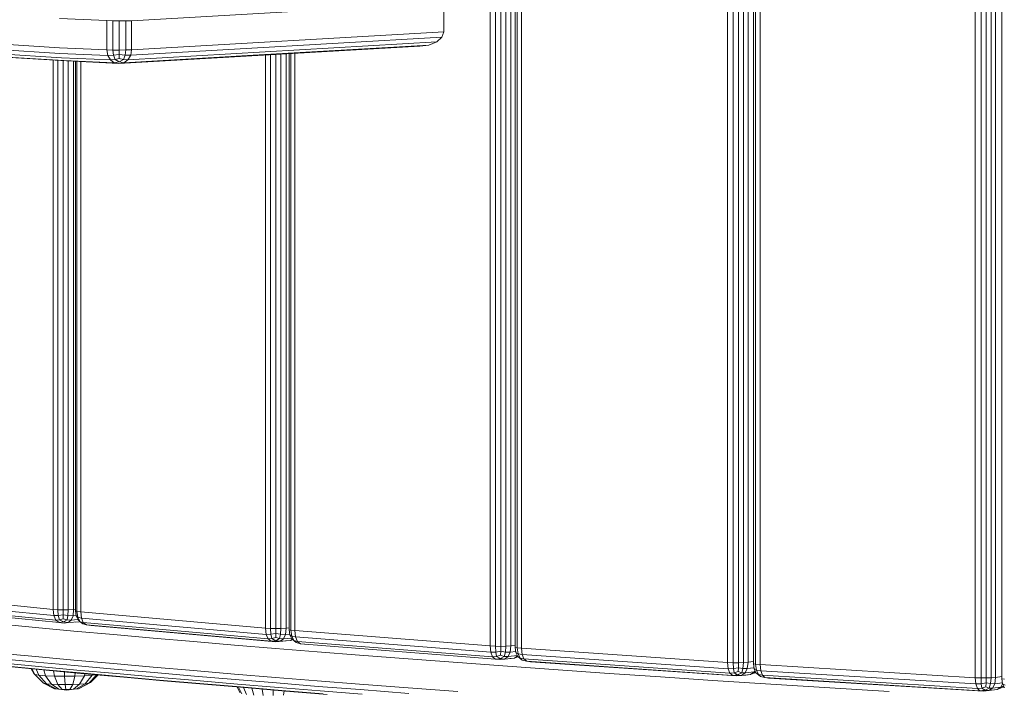
# Model space of a CAD drawing. Units: millimetres. Extents: x -1771 to 11034, y -203 to 17154.
# Drawn here: x 6514 to 6852, y 2363 to 2594 of the extents above; entities that cross this region are included whole.
import ezdxf

# ---------------------------------------------------------------- set-up
doc = ezdxf.new("R2010")
doc.units = ezdxf.units.MM
doc.layers.add('размер', color=92, linetype='Continuous', lineweight=15)
doc.styles.get("Standard").update_dxf_attribs({"font": 'txt.shx'})
doc.dimstyles.new('Размер М1.1', dxfattribs={"dimtxt": 300, "dimasz": 200, "dimexe": 1, "dimexo": 1, "dimgap": 50, "dimtad": 1, "dimdec": 0, "dimzin": 0, "dimtxsty": 'Standard', "dimcen": 2.5, "dimazin": 0, "dimtfac": 1, "dimtmove": 0, "dimatfit": 3, "dimfxl": 1, "dimtzin": 0, "dimarcsym": 0})

# ---------------------------------------------------------------- blocks, each defined once
blk = doc.blocks.new('*D8')
at = {"layer": 'Defpoints', "color": 0, "transparency": 16777216}
for p in [(7117.62, 9147.13), (-293.14, 1298.05), (6935, 1298.05)]:
    blk.add_point(p, dxfattribs=at)
at = {"layer": 'размер', "color": 0, "lineweight": -2, "transparency": 16777216}
for p, q in [((7116.62, 9147.13), (-294.14, 9147.13)), ((-293.14, 8947.13), (-293.14, 1498.05)), ((6934, 1298.05), (-294.14, 1298.05))]:
    blk.add_line(p, q, dxfattribs=at)
at = {"layer": 'размер', "color": 0, "transparency": 16777216}
for points in [[(-326.47, 8947.13), (-259.8, 8947.13), (-293.14, 9147.13)], [(-326.47, 1498.05), (-259.8, 1498.05), (-293.14, 1298.05)]]:
    blk.add_solid(points, dxfattribs=at)
at = {"layer": 'размер', "color": 0, "transparency": 16777216, "insert": (-493.14, 5222.59), "char_height": 300, "attachment_point": 5, "rotation": 90}
blk.add_mtext('7750', dxfattribs=at)
blk = doc.blocks.new('*D10')
at = {"layer": 'Defpoints', "color": 0, "transparency": 16777216}
for p in [(7099.4, 10677.73), (-1374.44, -202.52), (6908.79, -202.52)]:
    blk.add_point(p, dxfattribs=at)
at = {"layer": 'размер', "color": 0, "lineweight": -2, "transparency": 16777216}
for p, q in [((7098.4, 10677.73), (-1375.44, 10677.73)), ((-1374.44, 10477.73), (-1374.44, -2.52)), ((6907.79, -202.52), (-1375.44, -202.52))]:
    blk.add_line(p, q, dxfattribs=at)
at = {"layer": 'размер', "color": 0, "transparency": 16777216}
for points in [[(-1407.78, 10477.73), (-1341.11, 10477.73), (-1374.44, 10677.73)], [(-1407.78, -2.52), (-1341.11, -2.52), (-1374.44, -202.52)]]:
    blk.add_solid(points, dxfattribs=at)
at = {"layer": 'размер', "color": 0, "transparency": 16777216, "insert": (-1574.44, 5237.61), "char_height": 300, "attachment_point": 5, "rotation": 90}
blk.add_mtext('10750', dxfattribs=at)

msp = doc.modelspace()

# ---------------------------------------------------------------- linework, layer by layer
at = {"color": 0, "linetype": 'Continuous', "lineweight": 0}
for p, q in [((6842.14, 2368.06), (6842.14, 3177.85)), ((6844.11, 2367.98), (6844.11, 3177.94)), ((6845.93, 3177.95), (6845.93, 2367.96)), ((6847.59, 3177.89), (6847.59, 2368.03)), ((6849.1, 3177.74), (6849.1, 2368.18)), ((6851.3, 3178.27), (6851.3, 2367.64)), ((6766.75, 3173.21), (6766.75, 2372.7)), ((6768.36, 3173.34), (6768.36, 2372.57)), ((6757.13, 2373.3), (6757.13, 3172.62)), ((6759.05, 2373.2), (6759.05, 3172.72)), ((6760.85, 3172.74), (6760.85, 2373.18)), ((6762.56, 3172.68), (6762.56, 2373.24)), ((6764.16, 3172.54), (6764.16, 2373.38)), ((6766, 3173.07), (6766, 2372.85)), ((6675.65, 2378.95), (6675.65, 3166.97)), ((6677.49, 2378.84), (6677.49, 3167.08)), ((6679.28, 3167.11), (6679.28, 2378.81)), ((6681.02, 3167.06), (6681.02, 2378.86)), ((6682.71, 3166.93), (6682.71, 2378.99)), ((6684.28, 3167.45), (6684.28, 2378.46)), ((6684.92, 3167.6), (6684.92, 2378.31)), ((6686.45, 3167.74), (6686.45, 2378.18)), ((6552.59, 2593.56), (6659.7, 2599.74)), ((6659.7, 2599.74), (6659.7, 2589.78)), ((6527.81, 2594.36), (6544.08, 2593.58)), ((6544.08, 2593.58), (6544.08, 2583.55)), ((6544.08, 2593.58), (6546.15, 2593.49)), ((6546.15, 2593.49), (6546.15, 2583.49)), ((6548.37, 2593.46), (6546.15, 2593.49)), ((6548.37, 2593.46), (6550.57, 2593.48)), ((6548.37, 2583.48), (6548.37, 2593.46)), ((6552.59, 2593.56), (6550.57, 2593.48)), ((6550.57, 2593.48), (6550.57, 2583.52)), ((6552.59, 2593.56), (6552.59, 2583.6)), ((6552.59, 2583.6), (6659.7, 2589.78)), ((6659.7, 2589.78), (6659.1, 2587.87)), ((6506.27, 2585.6), (6527.83, 2584.23)), ((6551.31, 2580.16), (6657.29, 2586.27)), ((6552.27, 2581.71), (6659.1, 2587.87)), ((6594.31, 2581.72), (6654.65, 2585.2)), ((6651.5, 2584.85), (6654.65, 2585.2)), ((6657.29, 2586.27), (6654.65, 2585.2)), ((6657.29, 2586.27), (6659.1, 2587.87)), ((6506.47, 2583.72), (6528.01, 2582.35)), ((6507.06, 2582.19), (6528.55, 2580.82)), ((6527.83, 2584.23), (6544.08, 2583.55)), ((6528.01, 2582.35), (6544.39, 2581.66)), ((6544.08, 2583.55), (6544.39, 2581.66)), ((6544.08, 2583.55), (6546.15, 2583.49)), ((6546.15, 2583.49), (6546.38, 2581.73)), ((6548.37, 2583.48), (6546.15, 2583.49)), ((6548.37, 2581.97), (6546.38, 2581.73)), ((6548.24, 2578.89), (6651.5, 2584.85)), ((6548.35, 2580.58), (6548.37, 2581.97)), ((6548.37, 2583.48), (6550.57, 2583.52)), ((6548.37, 2583.48), (6548.37, 2581.97)), ((6548.37, 2581.97), (6550.33, 2581.75)), ((6550.57, 2583.52), (6550.33, 2581.75)), ((6552.59, 2583.6), (6550.57, 2583.52)), ((6552.59, 2583.6), (6552.27, 2581.71)), ((6598.53, 2385.09), (6598.53, 2581.8)), ((6600.29, 2384.97), (6600.29, 2581.9)), ((6602.06, 2582), (6602.06, 2384.93)), ((6603.83, 2582.1), (6603.83, 2384.97)), ((6605.6, 2582.2), (6605.6, 2385.08)), ((6606.68, 2582.27), (6606.68, 2384.5)), ((6607.22, 2582.3), (6607.22, 2384.35)), ((6608.64, 2582.38), (6608.64, 2384.21)), ((6529.35, 2579.85), (6507.94, 2581.21)), ((6530.3, 2579.8), (6508.97, 2580.99)), ((6525.63, 2391.52), (6525.63, 2580.06)), ((6527.31, 2391.39), (6527.31, 2579.96)), ((6545.3, 2580.12), (6528.55, 2580.82)), ((6529.05, 2579.87), (6529.05, 2391.34)), ((6530.3, 2579.8), (6529.35, 2579.85)), ((6546.64, 2579.13), (6529.35, 2579.85)), ((6548.24, 2578.89), (6530.3, 2579.8)), ((6530.84, 2579.77), (6530.84, 2391.37)), ((6532.69, 2579.68), (6532.69, 2391.48)), ((6533.38, 2579.64), (6533.38, 2390.98)), ((6533.81, 2579.62), (6533.81, 2390.83)), ((6535.13, 2579.55), (6535.13, 2390.68)), ((6544.39, 2581.66), (6546.38, 2581.73)), ((6545.3, 2580.12), (6544.39, 2581.66)), ((6545.3, 2580.12), (6546.9, 2580.2)), ((6545.3, 2580.12), (6546.64, 2579.13)), ((6546.9, 2580.2), (6546.38, 2581.73)), ((6546.64, 2579.13), (6548.31, 2579.42)), ((6548.24, 2578.89), (6546.64, 2579.13)), ((6548.35, 2580.58), (6546.9, 2580.2)), ((6546.9, 2580.2), (6548.31, 2579.42)), ((6548.24, 2578.89), (6549.9, 2579.15)), ((6549.77, 2580.22), (6548.31, 2579.42)), ((6549.9, 2579.15), (6548.31, 2579.42)), ((6548.35, 2580.58), (6549.77, 2580.22)), ((6549.77, 2580.22), (6550.33, 2581.75)), ((6551.31, 2580.16), (6549.77, 2580.22)), ((6594.31, 2581.72), (6549.9, 2579.15)), ((6551.31, 2580.16), (6549.9, 2579.15)), ((6552.27, 2581.71), (6550.33, 2581.75)), ((6551.31, 2580.16), (6552.27, 2581.71)), ((6525.63, 2391.52), (6465.92, 2397.41)), ((6525.86, 2389.35), (6466.15, 2395.24)), ((6466.85, 2393.73), (6526.57, 2387.84)), ((6468.02, 2392.88), (6527.74, 2386.99)), ((6525.63, 2391.52), (6525.86, 2389.35)), ((6525.63, 2391.52), (6527.31, 2391.39)), ((6525.86, 2389.35), (6527.44, 2389.39)), ((6526.57, 2387.84), (6525.86, 2389.35)), ((6529.05, 2391.34), (6527.31, 2391.39)), ((6527.31, 2391.39), (6527.44, 2389.39)), ((6529.06, 2389.64), (6527.44, 2389.39)), ((6527.82, 2387.89), (6527.44, 2389.39)), ((6529.05, 2391.34), (6530.84, 2391.37)), ((6529.05, 2391.34), (6529.06, 2389.64)), ((6529.06, 2389.64), (6530.75, 2389.37)), ((6529.1, 2388.29), (6529.06, 2389.64)), ((6530.47, 2387.88), (6530.75, 2389.37)), ((6530.84, 2391.37), (6530.75, 2389.37)), ((6532.48, 2389.31), (6530.75, 2389.37)), ((6532.69, 2391.48), (6530.84, 2391.37)), ((6531.85, 2387.81), (6532.48, 2389.31)), ((6532.69, 2391.48), (6532.48, 2389.31)), ((6533.58, 2389.4), (6532.48, 2389.31)), ((6533.38, 2391.54), (6532.69, 2391.48)), ((6533.38, 2390.98), (6533.81, 2390.83)), ((6533.38, 2390.98), (6533.6, 2389.26)), ((6534.26, 2387.86), (6533.6, 2389.26)), ((6533.6, 2389.26), (6534.14, 2388.81)), ((6535.13, 2390.68), (6533.81, 2390.83)), ((6533.81, 2390.83), (6534.14, 2388.81)), ((6598.53, 2385.09), (6535.13, 2390.68)), ((6535.13, 2390.68), (6535.35, 2388.51)), ((6519.58, 2385.28), (6506.55, 2386.51)), ((6526.57, 2387.84), (6527.82, 2387.89)), ((6526.57, 2387.84), (6527.74, 2386.99)), ((6527.74, 2386.99), (6529.2, 2387.18)), ((6529.23, 2386.82), (6527.74, 2386.99)), ((6529.1, 2388.29), (6527.82, 2387.89)), ((6527.82, 2387.89), (6529.2, 2387.18)), ((6529.1, 2388.29), (6530.47, 2387.88)), ((6530.47, 2387.88), (6529.2, 2387.18)), ((6530.82, 2386.97), (6529.2, 2387.18)), ((6529.5, 2386.82), (6530.82, 2386.97)), ((6531.85, 2387.81), (6530.47, 2387.88)), ((6531.85, 2387.81), (6530.82, 2386.97)), ((6534.57, 2387.26), (6530.82, 2386.97)), ((6531.85, 2387.81), (6534.19, 2387.99)), ((6533.25, 2387.11), (6534.57, 2387.26)), ((6534.91, 2387.27), (6534.14, 2388.81)), ((6535.35, 2388.51), (6534.14, 2388.81)), ((6534.26, 2387.86), (6534.91, 2387.27)), ((6534.76, 2387.41), (6534.57, 2387.26)), ((6534.57, 2387.26), (6534.83, 2387.34)), ((6534.91, 2387.27), (6535.8, 2386.6)), ((6536.01, 2387), (6534.91, 2387.27)), ((6598.75, 2382.91), (6535.35, 2388.51)), ((6536.01, 2387), (6535.35, 2388.51)), ((6537.12, 2386.16), (6535.8, 2386.6)), ((6536.01, 2387), (6599.42, 2381.41)), ((6536.01, 2387), (6537.12, 2386.16)), ((6537.12, 2386.16), (6600.53, 2380.56)), ((6538.67, 2385.98), (6537.12, 2386.16)), ((6538.67, 2385.98), (6602.08, 2380.38)), ((6532.76, 2384.07), (6519.58, 2385.28)), ((6546.32, 2382.85), (6532.76, 2384.07)), ((6560.02, 2381.64), (6546.32, 2382.85)), ((6598.53, 2385.09), (6598.75, 2382.91)), ((6598.53, 2385.09), (6600.29, 2384.97)), ((6598.75, 2382.91), (6600.4, 2382.96)), ((6599.42, 2381.41), (6598.75, 2382.91)), ((6602.06, 2384.93), (6600.29, 2384.97)), ((6600.29, 2384.97), (6600.4, 2382.96)), ((6602.06, 2383.23), (6600.4, 2382.96)), ((6600.74, 2381.47), (6600.4, 2382.96)), ((6602.06, 2384.93), (6603.83, 2384.97)), ((6602.06, 2384.93), (6602.06, 2383.23)), ((6602.06, 2383.23), (6603.72, 2382.96)), ((6602.06, 2381.88), (6602.06, 2383.23)), ((6603.39, 2381.47), (6603.72, 2382.96)), ((6603.83, 2384.97), (6603.72, 2382.96)), ((6605.38, 2382.91), (6603.72, 2382.96)), ((6605.6, 2385.08), (6603.83, 2384.97)), ((6604.72, 2381.4), (6605.38, 2382.91)), ((6605.6, 2385.08), (6605.38, 2382.91)), ((6606.87, 2383.04), (6605.38, 2382.91)), ((6606.68, 2385.18), (6605.6, 2385.08)), ((6606.68, 2384.5), (6607.22, 2384.35)), ((6606.68, 2384.5), (6606.9, 2382.78)), ((6607.56, 2381.38), (6606.9, 2382.78)), ((6606.9, 2382.78), (6607.55, 2382.33)), ((6608.64, 2384.21), (6607.22, 2384.35)), ((6607.22, 2384.35), (6607.55, 2382.33)), ((6675.65, 2378.95), (6608.64, 2384.21)), ((6608.64, 2384.21), (6608.85, 2382.03)), ((6573.87, 2380.45), (6560.02, 2381.64)), ((6587.88, 2379.26), (6573.87, 2380.45)), ((6602.03, 2378.1), (6587.88, 2379.26)), ((6599.42, 2381.41), (6600.74, 2381.47)), ((6599.42, 2381.41), (6600.53, 2380.56)), ((6600.53, 2380.56), (6602.07, 2380.76)), ((6602.08, 2380.38), (6600.53, 2380.56)), ((6602.06, 2381.88), (6600.74, 2381.47)), ((6600.74, 2381.47), (6602.07, 2380.76)), ((6602.06, 2381.88), (6603.39, 2381.47)), ((6603.39, 2381.47), (6602.07, 2380.76)), ((6603.62, 2380.56), (6602.07, 2380.76)), ((6605.64, 2380.69), (6602.08, 2380.38)), ((6602.08, 2380.38), (6603.62, 2380.56)), ((6604.72, 2381.4), (6603.39, 2381.47)), ((6604.72, 2381.4), (6603.62, 2380.56)), ((6607.18, 2380.87), (6603.62, 2380.56)), ((6604.72, 2381.4), (6607.44, 2381.64)), ((6605.64, 2380.69), (6607.18, 2380.87)), ((6607.7, 2381.27), (6607.18, 2380.87)), ((6607.18, 2380.87), (6607.89, 2381.11)), ((6608.3, 2380.8), (6607.55, 2382.33)), ((6608.85, 2382.03), (6607.55, 2382.33)), ((6607.56, 2381.38), (6609.1, 2380.13)), ((6607.56, 2381.38), (6608.3, 2380.8)), ((6608.3, 2380.8), (6609.1, 2380.13)), ((6609.47, 2380.53), (6608.3, 2380.8)), ((6675.86, 2376.78), (6608.85, 2382.03)), ((6609.47, 2380.53), (6608.85, 2382.03)), ((6610.51, 2379.69), (6609.1, 2380.13)), ((6609.47, 2380.53), (6676.49, 2375.27)), ((6609.47, 2380.53), (6610.51, 2379.69)), ((6610.51, 2379.69), (6677.53, 2374.44)), ((6611.89, 2379.53), (6610.51, 2379.69)), ((6684.28, 2379.14), (6682.71, 2378.99)), ((6506.55, 2376.55), (6519.58, 2375.32)), ((6616.32, 2376.94), (6602.03, 2378.1)), ((6630.76, 2375.8), (6616.32, 2376.94)), ((6647.54, 2374.5), (6630.76, 2375.8)), ((6675.65, 2378.95), (6675.86, 2376.78)), ((6675.65, 2378.95), (6677.49, 2378.84)), ((6675.86, 2376.78), (6677.58, 2376.84)), ((6676.49, 2375.27), (6675.86, 2376.78)), ((6679.28, 2378.81), (6677.49, 2378.84)), ((6677.49, 2378.84), (6677.58, 2376.84)), ((6679.26, 2377.11), (6677.58, 2376.84)), ((6677.87, 2375.34), (6677.58, 2376.84)), ((6679.23, 2375.76), (6677.87, 2375.34)), ((6679.23, 2375.76), (6679.26, 2377.11)), ((6679.23, 2375.76), (6680.51, 2375.35)), ((6679.28, 2378.81), (6679.26, 2377.11)), ((6679.26, 2377.11), (6680.89, 2376.85)), ((6679.28, 2378.81), (6681.02, 2378.86)), ((6680.51, 2375.35), (6680.89, 2376.85)), ((6681.02, 2378.86), (6680.89, 2376.85)), ((6682.47, 2376.81), (6680.89, 2376.85)), ((6682.71, 2378.99), (6681.02, 2378.86)), ((6681.78, 2375.3), (6682.47, 2376.81)), ((6682.71, 2378.99), (6682.47, 2376.81)), ((6684.46, 2377.01), (6682.47, 2376.81)), ((6684.28, 2378.46), (6684.92, 2378.31)), ((6684.28, 2378.46), (6684.5, 2376.75)), ((6685.15, 2375.35), (6684.5, 2376.75)), ((6684.5, 2376.75), (6685.24, 2376.29)), ((6686.45, 2378.18), (6684.92, 2378.31)), ((6684.92, 2378.31), (6685.24, 2376.29)), ((6685.97, 2374.77), (6685.24, 2376.29)), ((6686.64, 2376.01), (6685.24, 2376.29)), ((6757.13, 2373.3), (6686.45, 2378.18)), ((6686.45, 2378.18), (6686.64, 2376.01)), ((6757.33, 2371.13), (6686.64, 2376.01)), ((6687.22, 2374.51), (6686.64, 2376.01)), ((6506.82, 2374.66), (6519.85, 2373.43)), ((6507.63, 2373.11), (6520.65, 2371.89)), ((6519.58, 2375.32), (6532.76, 2374.11)), ((6519.85, 2373.43), (6533.02, 2372.22)), ((6532.76, 2374.11), (6546.32, 2372.89)), ((6546.32, 2372.89), (6560.02, 2371.68)), ((6664.5, 2373.23), (6647.54, 2374.5)), ((6681.64, 2371.97), (6664.5, 2373.23)), ((6676.49, 2375.27), (6677.87, 2375.34)), ((6676.49, 2375.27), (6677.53, 2374.44)), ((6677.53, 2374.44), (6679.14, 2374.64)), ((6678.92, 2374.27), (6677.53, 2374.44)), ((6677.87, 2375.34), (6679.14, 2374.64)), ((6679.06, 2374.27), (6680.61, 2374.45)), ((6680.51, 2375.35), (6679.14, 2374.64)), ((6680.61, 2374.45), (6679.14, 2374.64)), ((6681.78, 2375.3), (6680.51, 2375.35)), ((6681.78, 2375.3), (6680.61, 2374.45)), ((6683.96, 2374.78), (6680.61, 2374.45)), ((6681.78, 2375.3), (6685.02, 2375.62)), ((6682.41, 2374.6), (6683.96, 2374.78)), ((6685.05, 2375.57), (6683.96, 2374.78)), ((6683.96, 2374.78), (6685.2, 2375.23)), ((6685.15, 2375.35), (6686.68, 2374.11)), ((6685.15, 2375.35), (6685.97, 2374.77)), ((6685.25, 2375.27), (6685.2, 2375.23)), ((6685.97, 2374.77), (6686.68, 2374.11)), ((6687.22, 2374.51), (6685.97, 2374.77)), ((6688.18, 2373.68), (6686.68, 2374.11)), ((6687.22, 2374.51), (6757.91, 2369.63)), ((6687.22, 2374.51), (6688.18, 2373.68)), ((6688.18, 2373.68), (6758.88, 2368.8)), ((6689.53, 2373.51), (6688.18, 2373.68)), ((6689.53, 2373.51), (6760.23, 2368.64)), ((6757.13, 2373.3), (6757.33, 2371.13)), ((6757.13, 2373.3), (6759.05, 2373.2)), ((6760.85, 2373.18), (6759.05, 2373.2)), ((6759.05, 2373.2), (6759.12, 2371.2)), ((6760.85, 2373.18), (6760.83, 2371.48)), ((6760.85, 2373.18), (6762.56, 2373.24)), ((6762.56, 2373.24), (6762.41, 2371.24)), ((6764.16, 2373.38), (6762.56, 2373.24)), ((6764.16, 2373.38), (6763.91, 2371.2)), ((6766, 2373.58), (6764.16, 2373.38)), ((6766, 2372.85), (6766.75, 2372.7)), ((6766, 2372.85), (6766.22, 2371.13)), ((6768.36, 2372.57), (6766.75, 2372.7)), ((6766.75, 2372.7), (6767.05, 2370.69)), ((6842.14, 2368.06), (6768.36, 2372.57)), ((6768.36, 2372.57), (6768.54, 2370.41)), ((6521.82, 2370.89), (6508.81, 2372.11)), ((6523.21, 2370.64), (6510.22, 2371.86)), ((6518.99, 2369.47), (6518.14, 2371.12)), ((6519.33, 2369.18), (6518.36, 2371.1)), ((6518.99, 2369.47), (6519.33, 2369.18)), ((6522.09, 2366.38), (6518.99, 2369.47)), ((6519.33, 2369.18), (6520.74, 2368.93)), ((6522.34, 2366.18), (6519.33, 2369.18)), ((6520.74, 2368.93), (6519.83, 2370.96)), ((6520.65, 2371.89), (6533.81, 2370.68)), ((6520.74, 2368.93), (6523.09, 2368.72)), ((6523.37, 2365.99), (6520.74, 2368.93)), ((6534.97, 2369.68), (6521.82, 2370.89)), ((6523.09, 2368.72), (6522.41, 2370.72)), ((6536.35, 2369.43), (6523.21, 2370.64)), ((6526.14, 2368.59), (6525.78, 2370.4)), ((6529.6, 2368.54), (6529.54, 2370.06)), ((6533.02, 2372.22), (6546.57, 2371)), ((6533.13, 2368.58), (6533.27, 2369.72)), ((6533.81, 2370.68), (6547.36, 2369.46)), ((6548.51, 2368.46), (6534.97, 2369.68)), ((6549.87, 2368.21), (6536.35, 2369.43)), ((6536.38, 2368.71), (6536.57, 2369.41)), ((6536.38, 2368.71), (6539.03, 2368.92)), ((6536.66, 2365.98), (6539.03, 2368.92)), ((6537.96, 2366.17), (6540.7, 2369.04)), ((6538.52, 2366.38), (6541.14, 2369)), ((6539.03, 2368.92), (6539.14, 2369.18)), ((6539.03, 2368.92), (6540.2, 2369.09)), ((6546.57, 2371), (6560.28, 2369.79)), ((6547.36, 2369.46), (6561.05, 2368.25)), ((6560.02, 2371.68), (6573.87, 2370.48)), ((6560.28, 2369.79), (6574.13, 2368.6)), ((6573.87, 2370.48), (6587.88, 2369.3)), ((6587.88, 2369.3), (6602.03, 2368.13)), ((6698.97, 2370.73), (6681.64, 2371.97)), ((6716.47, 2369.51), (6698.97, 2370.73)), ((6734.16, 2368.31), (6716.47, 2369.51)), ((6757.33, 2371.13), (6759.12, 2371.2)), ((6757.91, 2369.63), (6757.33, 2371.13)), ((6757.91, 2369.63), (6759.36, 2369.71)), ((6757.91, 2369.63), (6758.88, 2368.8)), ((6758.88, 2368.8), (6760.57, 2369.01)), ((6760.83, 2371.48), (6759.12, 2371.2)), ((6759.36, 2369.71), (6759.12, 2371.2)), ((6760.75, 2370.13), (6759.36, 2369.71)), ((6759.36, 2369.71), (6760.57, 2369.01)), ((6763.34, 2368.98), (6760.23, 2368.64)), ((6761.99, 2369.73), (6760.57, 2369.01)), ((6761.94, 2368.83), (6760.57, 2369.01)), ((6760.75, 2370.13), (6760.83, 2371.48)), ((6760.75, 2370.13), (6761.99, 2369.73)), ((6760.83, 2371.48), (6762.41, 2371.24)), ((6763.17, 2369.69), (6761.94, 2368.83)), ((6765.05, 2369.18), (6761.94, 2368.83)), ((6761.99, 2369.73), (6762.41, 2371.24)), ((6763.17, 2369.69), (6761.99, 2369.73)), ((6763.91, 2371.2), (6762.41, 2371.24)), ((6763.17, 2369.69), (6763.91, 2371.2)), ((6763.17, 2369.69), (6766.28, 2370.03)), ((6763.34, 2368.98), (6765.05, 2369.18)), ((6766.18, 2371.46), (6763.91, 2371.2)), ((6766.28, 2370.03), (6765.05, 2369.18)), ((6765.05, 2369.18), (6766.18, 2369.64)), ((6766.74, 2370.01), (6766.18, 2369.64)), ((6766.87, 2369.74), (6766.22, 2371.13)), ((6766.22, 2371.13), (6767.05, 2370.69)), ((6766.28, 2370.03), (6766.51, 2370.51)), ((6766.28, 2370.03), (6766.68, 2370.15)), ((6766.75, 2369.99), (6766.72, 2369.99)), ((6766.87, 2369.74), (6767.29, 2369.39)), ((6766.87, 2369.74), (6767.75, 2369.16)), ((6767.75, 2369.16), (6767.05, 2370.69)), ((6768.54, 2370.41), (6767.05, 2370.69)), ((6767.29, 2369.39), (6768.39, 2368.51)), ((6767.75, 2369.16), (6768.39, 2368.51)), ((6769.07, 2368.91), (6767.75, 2369.16)), ((6842.32, 2365.9), (6768.54, 2370.41)), ((6769.07, 2368.91), (6768.54, 2370.41)), ((6769.07, 2368.91), (6842.85, 2364.4)), ((6769.07, 2368.91), (6769.96, 2368.08)), ((6522.09, 2366.38), (6522.34, 2366.18)), ((6522.34, 2366.18), (6523.37, 2365.99)), ((6526.13, 2364.29), (6522.34, 2366.18)), ((6523.09, 2368.72), (6526.14, 2368.59)), ((6525.07, 2365.84), (6523.09, 2368.72)), ((6523.37, 2365.99), (6525.07, 2365.84)), ((6526.67, 2364.19), (6523.37, 2365.99)), ((6525.07, 2365.84), (6527.29, 2365.74)), ((6527.56, 2364.11), (6525.07, 2365.84)), ((6529.6, 2368.54), (6526.14, 2368.59)), ((6527.29, 2365.74), (6526.14, 2368.59)), ((6529.8, 2365.71), (6527.29, 2365.74)), ((6528.73, 2364.06), (6527.29, 2365.74)), ((6529.6, 2368.54), (6533.13, 2368.58)), ((6529.8, 2365.71), (6529.6, 2368.54)), ((6529.8, 2365.71), (6532.37, 2365.74)), ((6530.05, 2364.04), (6529.8, 2365.71)), ((6531.4, 2364.06), (6532.37, 2365.74)), ((6532.37, 2365.74), (6533.13, 2368.58)), ((6532.37, 2365.74), (6534.73, 2365.83)), ((6532.64, 2364.11), (6534.73, 2365.83)), ((6533.13, 2368.58), (6536.38, 2368.71)), ((6533.65, 2364.19), (6536.66, 2365.98)), ((6534.34, 2364.29), (6537.96, 2366.17)), ((6534.63, 2364.4), (6538.52, 2366.38)), ((6534.73, 2365.83), (6536.38, 2368.71)), ((6534.73, 2365.83), (6536.66, 2365.98)), ((6536.66, 2365.98), (6537.96, 2366.17)), ((6537.96, 2366.17), (6538.52, 2366.38)), ((6562.19, 2367.25), (6548.51, 2368.46)), ((6563.54, 2367.01), (6549.87, 2368.21)), ((6561.05, 2368.25), (6574.89, 2367.05)), ((6576.02, 2366.06), (6562.19, 2367.25)), ((6577.35, 2365.82), (6563.54, 2367.01)), ((6574.13, 2368.6), (6588.13, 2367.41)), ((6574.89, 2367.05), (6588.88, 2365.87)), ((6590, 2364.88), (6576.02, 2366.06)), ((6591.32, 2364.64), (6577.35, 2365.82)), ((6588.13, 2367.41), (6602.27, 2366.25)), ((6588.88, 2365.87), (6603.02, 2364.71)), ((6602.03, 2368.13), (6616.32, 2366.98)), ((6602.27, 2366.25), (6616.57, 2365.09)), ((6616.32, 2366.98), (6630.76, 2365.84)), ((6630.76, 2365.84), (6647.54, 2364.54)), ((6752.01, 2367.14), (6734.16, 2368.31)), ((6772.02, 2365.85), (6752.01, 2367.14)), ((6760.23, 2368.64), (6758.88, 2368.8)), ((6760.23, 2368.64), (6761.94, 2368.83)), ((6769.96, 2368.08), (6768.39, 2368.51)), ((6769.96, 2368.08), (6843.75, 2363.57)), ((6771.21, 2367.93), (6769.96, 2368.08)), ((6771.21, 2367.93), (6845, 2363.42)), ((6792.23, 2364.59), (6772.02, 2365.85)), ((6842.14, 2368.06), (6842.32, 2365.9)), ((6842.14, 2368.06), (6844.11, 2367.98)), ((6842.32, 2365.9), (6844.16, 2365.97)), ((6842.85, 2364.4), (6842.32, 2365.9)), ((6845.93, 2367.96), (6844.11, 2367.98)), ((6844.11, 2367.98), (6844.16, 2365.97)), ((6845.89, 2366.26), (6844.16, 2365.97)), ((6844.35, 2364.48), (6844.16, 2365.97)), ((6845.77, 2364.91), (6845.89, 2366.26)), ((6845.93, 2367.96), (6845.89, 2366.26)), ((6845.89, 2366.26), (6847.42, 2366.03)), ((6845.93, 2367.96), (6847.59, 2368.03)), ((6846.96, 2364.52), (6847.42, 2366.03)), ((6847.59, 2368.03), (6847.42, 2366.03)), ((6848.84, 2366), (6847.42, 2366.03)), ((6849.1, 2368.18), (6847.59, 2368.03)), ((6848.07, 2364.48), (6848.84, 2366)), ((6849.1, 2368.18), (6848.84, 2366)), ((6851.46, 2366.33), (6848.84, 2366)), ((6851.3, 2368.45), (6849.1, 2368.18)), ((6850.94, 2364.84), (6851.51, 2365.96)), ((6851.3, 2367.64), (6852.14, 2367.5)), ((6851.3, 2367.64), (6851.51, 2365.93)), ((6852.16, 2364.54), (6851.51, 2365.93)), ((6851.51, 2365.93), (6852.44, 2365.49)), ((6526.13, 2364.29), (6526.67, 2364.19)), ((6526.67, 2364.19), (6527.56, 2364.11)), ((6530.32, 2363.72), (6526.67, 2364.19)), ((6527.56, 2364.11), (6528.73, 2364.06)), ((6530.05, 2364.04), (6528.73, 2364.06)), ((6530.05, 2364.04), (6531.4, 2364.06)), ((6530.32, 2363.72), (6533.65, 2364.19)), ((6531.4, 2364.06), (6532.64, 2364.11)), ((6532.64, 2364.11), (6533.65, 2364.19)), ((6533.65, 2364.19), (6534.34, 2364.29)), ((6534.34, 2364.29), (6534.63, 2364.4)), ((6589.9, 2362.83), (6588.86, 2364.85)), ((6590.45, 2362.54), (6589.32, 2364.81)), ((6604.12, 2363.71), (6590, 2364.88)), ((6592.06, 2362.29), (6591.04, 2364.66)), ((6605.42, 2363.47), (6591.32, 2364.64)), ((6594.56, 2362.1), (6593.82, 2364.43)), ((6597.72, 2361.98), (6597.35, 2364.14)), ((6601.22, 2361.95), (6601.21, 2363.82)), ((6603.02, 2364.71), (6617.31, 2363.55)), ((6618.39, 2362.56), (6604.12, 2363.71)), ((6604.72, 2362.02), (6604.96, 2363.51)), ((6619.68, 2362.32), (6605.42, 2363.47)), ((6616.57, 2365.09), (6631, 2363.95)), ((6617.31, 2363.55), (6631.73, 2362.41)), ((6631, 2363.95), (6647.78, 2362.65)), ((6647.54, 2364.54), (6664.5, 2363.27)), ((6812.64, 2363.35), (6792.23, 2364.59)), ((6842.85, 2364.4), (6844.35, 2364.48)), ((6842.85, 2364.4), (6843.75, 2363.57)), ((6843.75, 2363.57), (6845.5, 2363.79)), ((6845, 2363.42), (6843.75, 2363.57)), ((6845.77, 2364.91), (6844.35, 2364.48)), ((6844.35, 2364.48), (6845.5, 2363.79)), ((6845, 2363.42), (6846.79, 2363.62)), ((6846.96, 2364.52), (6845.5, 2363.79)), ((6846.79, 2363.62), (6845.5, 2363.79)), ((6845.77, 2364.91), (6846.96, 2364.52)), ((6848.07, 2364.48), (6846.79, 2363.62)), ((6849.67, 2363.98), (6846.79, 2363.62)), ((6848.07, 2364.48), (6846.96, 2364.52)), ((6848.07, 2364.48), (6850.94, 2364.84)), ((6850.94, 2364.84), (6849.67, 2363.98)), ((6849.67, 2363.98), (6850.7, 2364.45)), ((6851.8, 2365.13), (6850.7, 2364.45)), ((6850.94, 2364.84), (6851.8, 2365.13)), ((6852.07, 2364.72), (6851.21, 2364.77)), ((6851.99, 2364.89), (6851.46, 2364.92)), ((6851.8, 2365.13), (6851.84, 2365.21)), ((6851.85, 2365.2), (6851.8, 2365.13))]:
    msp.add_line(p, q, dxfattribs=at)

# ---------------------------------------------------------------- dimensions: what is measured, and where the dimension line sits
at = {"layer": 'размер', "color": 2}
for base, p1, p2, text, picture, middle in [((-1374.44, -202.52), (7099.4, 10677.73), (6908.79, -202.52), '10750', '*D10', (-1574.44, 5237.61)), ((-293.14, 1298.05), (7117.62, 9147.13), (6935, 1298.05), '7750', '*D8', (-493.14, 5222.59))]:
    dim = msp.add_linear_dim(base=base, p1=p1, p2=p2, angle=90, text=text, dimstyle='Размер М1.1', dxfattribs=at)
    dim.commit()
    dim.dimension.update_dxf_attribs({"geometry": picture, "text_midpoint": middle})

doc.saveas('drawing.dxf')
